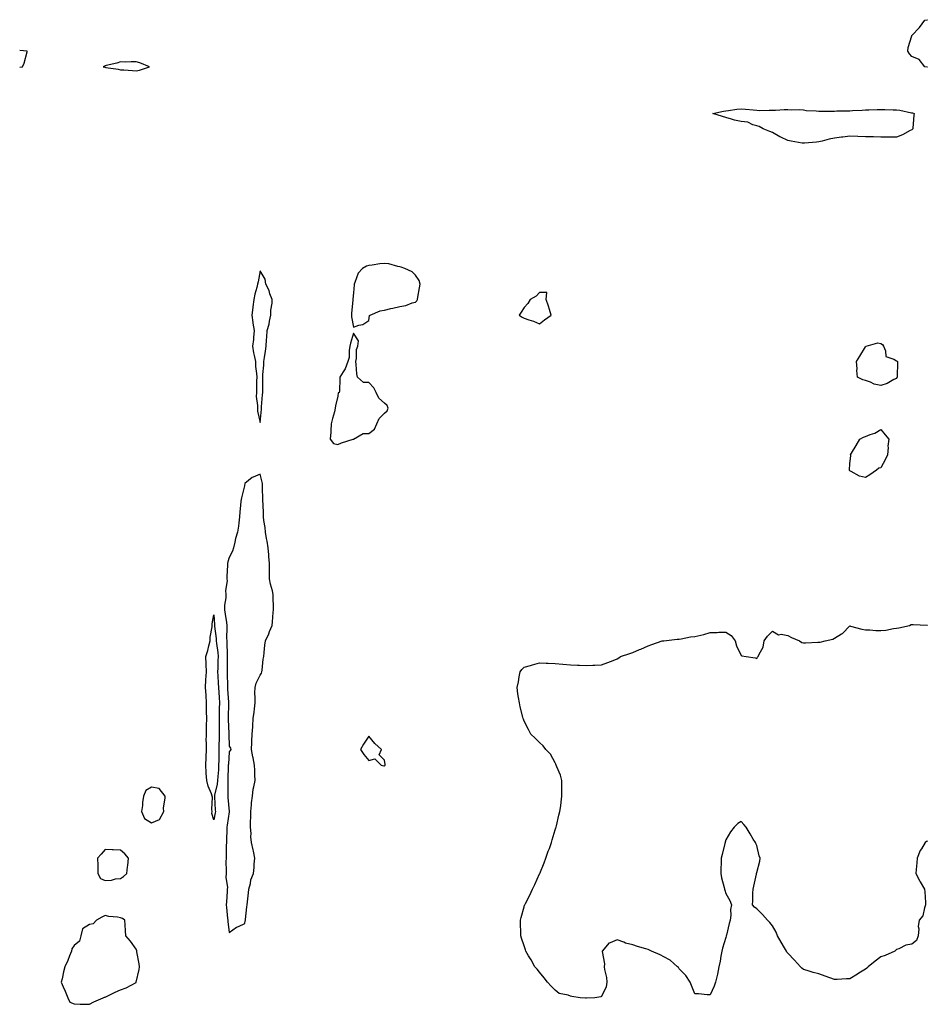
# Model space of a CAD drawing. Units: inches. Extents: x 947363 to 950003, y 7234538 to 7237178.
# Drawn here: x 947363 to 947948, y 7235038 to 7235672 of the extents above; entities that cross this region are included whole.
import ezdxf

# ---------------------------------------------------------------- set-up
doc = ezdxf.new("R2010")
doc.units = ezdxf.units.IN
doc.header["$MEASUREMENT"] = 0
doc.layers.add('Contour_94737234', color=7, linetype='Continuous', true_color=0xea682f)

msp = doc.modelspace()

# ---------------------------------------------------------------- linework, layer by layer
at = {"layer": 'Contour_94737234'}
for points in [[(947948.05, 7235641.66, 3200), (947947.82, 7235641.69, 3200), (947946.3, 7235641.92, 3200), (947942.68, 7235646.55, 3200), (947938.05, 7235648.63, 3200), (947936.41, 7235650.28, 3200), (947935.38, 7235651.92, 3200), (947935.64, 7235654.33, 3200), (947938.02, 7235661.89, 3200), (947938.02, 7235661.92, 3200), (947938.03, 7235661.94, 3200), (947938.05, 7235662.02, 3200), (947942.79, 7235667.18, 3200), (947946.4, 7235671.92, 3200), (947947.75, 7235672.22, 3200), (947948.05, 7235672.29, 3200)], [(947363, 7235641.76, 3201), (947364.74, 7235641.92, 3201), (947365.78, 7235644.19, 3201), (947367.75, 7235651.62, 3201), (947367.85, 7235651.92, 3201), (947363, 7235652.44, 3201)], [(947948.05, 7235142.79, 3200), (947947.32, 7235142.65, 3200), (947946.64, 7235141.92, 3200), (947944.09, 7235137.96, 3200), (947943.21, 7235136.76, 3200), (947941.39, 7235131.92, 3200), (947941.17, 7235128.8, 3200), (947940.76, 7235124.63, 3200), (947940.57, 7235121.92, 3200), (947943.11, 7235116.98, 3200), (947943.29, 7235116.68, 3200), (947946.15, 7235111.92, 3200), (947946.31, 7235110.18, 3200), (947946.71, 7235103.26, 3200), (947946.84, 7235101.92, 3200), (947946.04, 7235099.91, 3200), (947945.13, 7235094.84, 3200), (947942.57, 7235091.92, 3200), (947942.01, 7235087.96, 3200), (947942.41, 7235086.28, 3200), (947942.07, 7235081.92, 3200), (947941.02, 7235078.95, 3200), (947938.05, 7235076.39, 3200), (947934.18, 7235075.79, 3200), (947929.52, 7235073.39, 3200), (947928.05, 7235072.96, 3200), (947927.48, 7235072.49, 3200), (947926.93, 7235071.92, 3200), (947920.69, 7235069.28, 3200), (947918.05, 7235068.32, 3200), (947914.41, 7235065.56, 3200), (947909.86, 7235061.92, 3200), (947908.93, 7235061.04, 3200), (947908.05, 7235060.27, 3200), (947903.86, 7235057.73, 3200), (947902.84, 7235057.13, 3200), (947898.05, 7235054.08, 3200), (947895.88, 7235054.09, 3200), (947889.9, 7235053.77, 3200), (947888.05, 7235053.8, 3200), (947885.15, 7235054.82, 3200), (947881.99, 7235055.86, 3200), (947878.05, 7235057.44, 3200), (947874.37, 7235058.24, 3200), (947870.55, 7235059.42, 3200), (947868.05, 7235060.06, 3200), (947867.07, 7235060.94, 3200), (947866.18, 7235061.92, 3200), (947862.26, 7235066.13, 3200), (947858.05, 7235070.67, 3200), (947857.48, 7235071.35, 3200), (947857.12, 7235071.92, 3200), (947855.86, 7235074.11, 3200), (947853.82, 7235077.69, 3200), (947851.34, 7235081.92, 3200), (947850.41, 7235084.28, 3200), (947848.05, 7235088.4, 3200), (947846.5, 7235090.37, 3200), (947844.95, 7235091.92, 3200), (947841.7, 7235095.57, 3200), (947838.05, 7235099.17, 3200), (947836.45, 7235100.32, 3200), (947835.21, 7235101.92, 3200), (947835.55, 7235104.42, 3200), (947835.41, 7235109.28, 3200), (947835.66, 7235111.92, 3200), (947836.11, 7235113.86, 3200), (947837.75, 7235121.62, 3200), (947837.82, 7235121.92, 3200), (947837.85, 7235122.12, 3200), (947838.05, 7235122.71, 3200), (947840.01, 7235129.96, 3200), (947840.2, 7235131.92, 3200), (947839.55, 7235133.42, 3200), (947838.05, 7235139.98, 3200), (947837.44, 7235141.31, 3200), (947837.12, 7235141.92, 3200), (947835.72, 7235144.25, 3200), (947833.72, 7235147.59, 3200), (947831.18, 7235151.92, 3200), (947829.72, 7235153.59, 3200), (947828.05, 7235155.62, 3200), (947825.73, 7235154.24, 3200), (947823.35, 7235151.92, 3200), (947821.03, 7235148.94, 3200), (947818.05, 7235143.77, 3200), (947817.67, 7235142.3, 3200), (947817.6, 7235141.92, 3200), (947817.48, 7235141.35, 3200), (947815.61, 7235134.36, 3200), (947815.14, 7235131.92, 3200), (947815.01, 7235128.88, 3200), (947814.92, 7235125.05, 3200), (947814.8, 7235121.92, 3200), (947815.37, 7235119.24, 3200), (947816.91, 7235113.06, 3200), (947817.16, 7235111.92, 3200), (947817.35, 7235111.22, 3200), (947818.05, 7235109.11, 3200), (947820.7, 7235104.57, 3200), (947821.7, 7235101.92, 3200), (947821.1, 7235098.87, 3200), (947821.25, 7235095.12, 3200), (947820.84, 7235091.92, 3200), (947820.17, 7235089.8, 3200), (947818.51, 7235082.38, 3200), (947818.38, 7235081.92, 3200), (947818.3, 7235081.67, 3200), (947818.05, 7235080.77, 3200), (947816.03, 7235073.94, 3200), (947815.53, 7235071.92, 3200), (947814.94, 7235068.81, 3200), (947814.34, 7235065.63, 3200), (947813.66, 7235061.92, 3200), (947812.75, 7235057.22, 3200), (947812.49, 7235056.36, 3200), (947811.46, 7235051.92, 3200), (947810.66, 7235049.31, 3200), (947808.05, 7235043.79, 3200), (947806.09, 7235043.88, 3200), (947800.51, 7235044.38, 3200), (947798.05, 7235044.51, 3200), (947795.98, 7235049.85, 3200), (947795.17, 7235051.92, 3200), (947792.37, 7235056.24, 3200), (947788.05, 7235060.58, 3200), (947787.59, 7235061.46, 3200), (947786.86, 7235061.92, 3200), (947782.24, 7235066.11, 3200), (947778.05, 7235068.39, 3200), (947775.78, 7235069.65, 3200), (947770.08, 7235071.92, 3200), (947768.83, 7235072.7, 3200), (947768.05, 7235073.05, 3200), (947766.42, 7235073.55, 3200), (947761.13, 7235075, 3200), (947758.05, 7235076.07, 3200), (947753.32, 7235077.19, 3200), (947752.28, 7235077.69, 3200), (947748.05, 7235079.22, 3200), (947743.43, 7235077.3, 3200), (947742.75, 7235077.22, 3200), (947740.82, 7235074.69, 3200), (947738.41, 7235071.92, 3200), (947738.32, 7235071.65, 3200), (947739.97, 7235063.84, 3200), (947739.72, 7235061.92, 3200), (947739.92, 7235060.05, 3200), (947741.22, 7235055.09, 3200), (947741.47, 7235051.92, 3200), (947741.01, 7235048.96, 3200), (947738.05, 7235042.74, 3200), (947737.52, 7235042.45, 3200), (947733.67, 7235041.92, 3200), (947728.28, 7235041.69, 3200), (947728.05, 7235041.66, 3200), (947727.74, 7235041.61, 3200), (947724.13, 7235041.92, 3200), (947718.88, 7235042.75, 3200), (947718.05, 7235042.9, 3200), (947716.44, 7235043.53, 3200), (947710.73, 7235044.6, 3200), (947708.05, 7235046.74, 3200), (947705.58, 7235049.45, 3200), (947703.12, 7235051.92, 3200), (947700.98, 7235054.85, 3200), (947698.05, 7235058.44, 3200), (947696.48, 7235060.35, 3200), (947694.97, 7235061.92, 3200), (947692.55, 7235066.42, 3200), (947690.97, 7235069, 3200), (947689.2, 7235071.92, 3200), (947688.96, 7235072.83, 3200), (947688.05, 7235075.34, 3200), (947686.42, 7235080.29, 3200), (947685.97, 7235081.92, 3200), (947685.97, 7235084, 3200), (947685.73, 7235089.6, 3200), (947685.71, 7235091.92, 3200), (947686.25, 7235093.72, 3200), (947688.05, 7235100.6, 3200), (947688.39, 7235101.58, 3200), (947688.47, 7235101.92, 3200), (947688.91, 7235102.78, 3200), (947691.83, 7235108.14, 3200), (947693.45, 7235111.92, 3200), (947695.05, 7235114.92, 3200), (947698.05, 7235121.76, 3200), (947698.1, 7235121.87, 3200), (947698.11, 7235121.92, 3200), (947698.15, 7235122.02, 3200), (947701.03, 7235128.94, 3200), (947702.01, 7235131.92, 3200), (947703.63, 7235136.34, 3200), (947704.35, 7235138.22, 3200), (947705.74, 7235141.92, 3200), (947706.15, 7235143.82, 3200), (947708.05, 7235150.08, 3200), (947708.51, 7235151.46, 3200), (947708.7, 7235151.92, 3200), (947708.97, 7235152.84, 3200), (947710.38, 7235159.59, 3200), (947711.17, 7235161.92, 3200), (947711.69, 7235165.56, 3200), (947711.87, 7235168.1, 3200), (947712.42, 7235171.92, 3200), (947712.42, 7235176.3, 3200), (947712.34, 7235177.63, 3200), (947712.39, 7235181.92, 3200), (947711.45, 7235185.32, 3200), (947709.18, 7235190.79, 3200), (947708.82, 7235191.92, 3200), (947708.6, 7235192.47, 3200), (947708.05, 7235193.35, 3200), (947704.99, 7235198.86, 3200), (947702.17, 7235201.92, 3200), (947700.38, 7235204.25, 3200), (947698.05, 7235206.39, 3200), (947695.29, 7235209.16, 3200), (947692.4, 7235211.92, 3200), (947690.99, 7235214.86, 3200), (947688.05, 7235220.25, 3200), (947687.6, 7235221.47, 3200), (947687.46, 7235221.92, 3200), (947687.28, 7235222.69, 3200), (947685.61, 7235229.48, 3200), (947685, 7235231.92, 3200), (947684.55, 7235235.42, 3200), (947684.05, 7235237.92, 3200), (947683.66, 7235241.92, 3200), (947684.38, 7235245.59, 3200), (947684.96, 7235248.83, 3200), (947685.49, 7235251.92, 3200), (947686.55, 7235253.42, 3200), (947688.05, 7235254.92, 3200), (947692.25, 7235256.12, 3200), (947693.42, 7235256.55, 3200), (947698.05, 7235257.73, 3200), (947702.34, 7235257.63, 3200), (947703.64, 7235257.51, 3200), (947708.05, 7235257.47, 3200), (947713.05, 7235256.92, 3200), (947718.05, 7235256.42, 3200), (947722.38, 7235256.25, 3200), (947723.73, 7235256.24, 3200), (947728.05, 7235256.07, 3200), (947732.37, 7235256.24, 3200), (947733.64, 7235256.33, 3200), (947738.05, 7235256.57, 3200), (947742.06, 7235257.91, 3200), (947745.47, 7235259.34, 3200), (947748.05, 7235260.31, 3200), (947749.03, 7235260.94, 3200), (947750.16, 7235261.92, 3200), (947756.14, 7235263.83, 3200), (947758.05, 7235264.42, 3200), (947762.46, 7235266.33, 3200), (947763.28, 7235266.69, 3200), (947768.05, 7235268.78, 3200), (947770.34, 7235269.63, 3200), (947777.09, 7235271.92, 3200), (947777.89, 7235272.08, 3200), (947778.05, 7235272.08, 3200), (947778.2, 7235272.07, 3200), (947786.82, 7235273.15, 3200), (947788.05, 7235273.11, 3200), (947789.39, 7235273.26, 3200), (947795.41, 7235274.56, 3200), (947798.05, 7235274.78, 3200), (947801.86, 7235275.73, 3200), (947803.99, 7235275.98, 3200), (947808.05, 7235277.39, 3200), (947812.57, 7235277.4, 3200), (947813.59, 7235277.46, 3200), (947818.05, 7235277.47, 3200), (947821.61, 7235275.48, 3200), (947824.15, 7235271.92, 3200), (947824.91, 7235268.78, 3200), (947828.05, 7235262.42, 3200), (947828.49, 7235262.36, 3200), (947831.11, 7235261.92, 3200), (947837.05, 7235260.92, 3200), (947838.05, 7235260.65, 3200), (947838.59, 7235261.38, 3200), (947839.01, 7235261.92, 3200), (947839.55, 7235263.42, 3200), (947842.07, 7235267.9, 3200), (947842.84, 7235271.92, 3200), (947845.03, 7235274.94, 3200), (947848.05, 7235278.23, 3200), (947851.96, 7235275.83, 3200), (947853.74, 7235276.23, 3200), (947858.05, 7235275.39, 3200), (947860.34, 7235274.21, 3200), (947865.65, 7235271.92, 3200), (947866.97, 7235270.84, 3200), (947868.05, 7235270.65, 3200), (947869.34, 7235270.63, 3200), (947877.27, 7235271.14, 3200), (947878.05, 7235271.13, 3200), (947878.84, 7235271.13, 3200), (947882.07, 7235271.92, 3200), (947887.01, 7235272.96, 3200), (947888.05, 7235273.69, 3200), (947892.57, 7235276.44, 3200), (947893.21, 7235276.76, 3200), (947898.05, 7235281.57, 3200), (947898.52, 7235281.45, 3200), (947905.68, 7235279.55, 3200), (947908.05, 7235278.99, 3200), (947910.97, 7235279, 3200), (947914.67, 7235278.54, 3200), (947918.05, 7235278.54, 3200), (947921.13, 7235278.84, 3200), (947926.09, 7235279.96, 3200), (947928.05, 7235280.2, 3200), (947929.63, 7235280.34, 3200), (947936.34, 7235281.92, 3200), (947937.51, 7235282.46, 3200), (947938.05, 7235282.59, 3200), (947938.7, 7235282.57, 3200), (947947.85, 7235282.12, 3200), (947948.05, 7235282.11, 3200)]]:
    msp.add_polyline3d(points, dxfattribs=at)
for points in [[(947438.05, 7235639.41, 3201), (947440.21, 7235639.76, 3201), (947446.74, 7235641.92, 3201), (947440.52, 7235644.39, 3201), (947438.05, 7235645.12, 3201), (947434.76, 7235645.21, 3201), (947431.12, 7235644.99, 3201), (947428.05, 7235645.09, 3201), (947425.61, 7235644.36, 3201), (947418.8, 7235642.67, 3201), (947418.05, 7235642.46, 3201), (947417.64, 7235642.33, 3201), (947416.81, 7235641.92, 3201), (947417.78, 7235641.65, 3201), (947418.05, 7235641.6, 3201), (947418.44, 7235641.53, 3201), (947426.48, 7235640.35, 3201), (947428.05, 7235640.07, 3201), (947430.08, 7235639.89, 3201), (947435.78, 7235639.65, 3201)], [(947938.05, 7235601.35, 3200), (947936.95, 7235600.82, 3200), (947931.95, 7235598.02, 3200), (947928.05, 7235596.57, 3200), (947923.42, 7235596.55, 3200), (947922.75, 7235596.62, 3200), (947918.05, 7235596.61, 3200), (947913.26, 7235596.71, 3200), (947912.82, 7235596.69, 3200), (947908.05, 7235596.76, 3200), (947903.05, 7235596.92, 3200), (947898.05, 7235597.15, 3200), (947893.4, 7235596.57, 3200), (947892.66, 7235596.53, 3200), (947888.05, 7235596.02, 3200), (947884.7, 7235595.27, 3200), (947880.16, 7235594.03, 3200), (947878.05, 7235593.51, 3200), (947876.59, 7235593.38, 3200), (947868.82, 7235592.69, 3200), (947868.05, 7235592.62, 3200), (947867.18, 7235592.79, 3200), (947860.16, 7235594.03, 3200), (947858.05, 7235594.45, 3200), (947853.42, 7235596.55, 3200), (947852.88, 7235596.75, 3200), (947848.05, 7235599.56, 3200), (947846.44, 7235600.31, 3200), (947842.19, 7235601.92, 3200), (947839.58, 7235603.45, 3200), (947838.05, 7235603.87, 3200), (947835.45, 7235604.52, 3200), (947832.33, 7235606.2, 3200), (947828.05, 7235606.67, 3200), (947823.74, 7235607.61, 3200), (947821.74, 7235608.23, 3200), (947818.05, 7235609.17, 3200), (947816, 7235609.87, 3200), (947809.71, 7235611.92, 3200), (947816.6, 7235613.37, 3200), (947818.05, 7235613.63, 3200), (947819.9, 7235613.77, 3200), (947825.24, 7235614.73, 3200), (947828.05, 7235614.9, 3200), (947830.78, 7235614.65, 3200), (947835.79, 7235614.18, 3200), (947838.05, 7235613.97, 3200), (947840, 7235613.87, 3200), (947845.97, 7235614, 3200), (947848.05, 7235613.91, 3200), (947850.06, 7235613.93, 3200), (947855.66, 7235614.31, 3200), (947858.05, 7235614.34, 3200), (947860.43, 7235614.3, 3200), (947865.64, 7235614.33, 3200), (947868.05, 7235614.29, 3200), (947869.93, 7235613.8, 3200), (947876.39, 7235613.58, 3200), (947878.05, 7235613.29, 3200), (947879.47, 7235613.34, 3200), (947886.6, 7235613.37, 3200), (947888.05, 7235613.43, 3200), (947889.59, 7235613.46, 3200), (947896.37, 7235613.6, 3200), (947898.05, 7235613.64, 3200), (947899.81, 7235613.68, 3200), (947905.9, 7235614.07, 3200), (947908.05, 7235614.12, 3200), (947910.31, 7235614.18, 3200), (947915.64, 7235614.33, 3200), (947918.05, 7235614.39, 3200), (947920.47, 7235614.34, 3200), (947925.81, 7235614.16, 3200), (947928.05, 7235614.11, 3200), (947930.11, 7235613.98, 3200), (947937.66, 7235612.31, 3200), (947938.05, 7235612.27, 3200), (947938.36, 7235612.23, 3200), (947939.49, 7235611.92, 3200), (947939.17, 7235610.8, 3200), (947938.61, 7235602.48, 3200), (947938.49, 7235601.92, 3200), (947938.32, 7235601.65, 3200)], [(947518.05, 7235412.72, 3201), (947518.77, 7235421.2, 3201), (947518.82, 7235421.92, 3201), (947518.91, 7235422.78, 3201), (947519.51, 7235430.46, 3201), (947519.66, 7235431.92, 3201), (947519.65, 7235433.52, 3201), (947519.63, 7235440.34, 3201), (947519.62, 7235441.92, 3201), (947519.66, 7235443.53, 3201), (947520.33, 7235449.64, 3201), (947520.37, 7235451.92, 3201), (947520.78, 7235454.65, 3201), (947521.38, 7235458.59, 3201), (947521.89, 7235461.92, 3201), (947522.13, 7235466, 3201), (947522.28, 7235467.69, 3201), (947522.52, 7235471.92, 3201), (947523.84, 7235476.13, 3201), (947524.02, 7235477.89, 3201), (947524.92, 7235481.92, 3201), (947524.91, 7235485.06, 3201), (947525.63, 7235489.5, 3201), (947525.61, 7235491.92, 3201), (947524.28, 7235495.69, 3201), (947523.85, 7235497.72, 3201), (947521.59, 7235501.92, 3201), (947521.25, 7235505.12, 3201), (947518.05, 7235510.48, 3201), (947516.6, 7235503.37, 3201), (947516.36, 7235501.92, 3201), (947515.87, 7235499.74, 3201), (947514.47, 7235495.5, 3201), (947513.85, 7235491.92, 3201), (947513.27, 7235487.14, 3201), (947513.23, 7235486.74, 3201), (947512.64, 7235481.92, 3201), (947513.18, 7235477.05, 3201), (947513.31, 7235476.66, 3201), (947514.11, 7235471.92, 3201), (947513.62, 7235467.49, 3201), (947513.73, 7235466.24, 3201), (947512.95, 7235461.92, 3201), (947513.78, 7235457.65, 3201), (947514.15, 7235455.82, 3201), (947514.92, 7235451.92, 3201), (947514.96, 7235448.83, 3201), (947515.66, 7235444.31, 3201), (947515.73, 7235441.92, 3201), (947515.67, 7235439.54, 3201), (947515.65, 7235434.32, 3201), (947515.58, 7235431.92, 3201), (947515.49, 7235429.36, 3201), (947516.32, 7235423.65, 3201), (947516.25, 7235421.92, 3201), (947516.2, 7235420.07, 3201)], [(947588.05, 7235478.48, 3201), (947588.41, 7235481.56, 3201), (947588.83, 7235481.92, 3201), (947595.22, 7235484.75, 3201), (947598.05, 7235485.05, 3201), (947602.24, 7235486.11, 3201), (947603.53, 7235486.44, 3201), (947608.05, 7235487.53, 3201), (947611.82, 7235488.15, 3201), (947615.91, 7235489.78, 3201), (947618.05, 7235490.31, 3201), (947618.84, 7235491.13, 3201), (947619.33, 7235491.92, 3201), (947619.59, 7235493.46, 3201), (947620.57, 7235499.4, 3201), (947621.03, 7235501.92, 3201), (947620.38, 7235504.25, 3201), (947618.05, 7235507.66, 3201), (947615.84, 7235509.71, 3201), (947611.17, 7235511.92, 3201), (947608.87, 7235512.74, 3201), (947608.05, 7235513.08, 3201), (947606.67, 7235513.3, 3201), (947600.97, 7235514.84, 3201), (947598.05, 7235515.21, 3201), (947595.07, 7235514.9, 3201), (947590.2, 7235514.07, 3201), (947588.05, 7235513.8, 3201), (947586.49, 7235513.48, 3201), (947583.99, 7235511.92, 3201), (947581.13, 7235508.84, 3201), (947579.06, 7235502.93, 3201), (947578.56, 7235501.92, 3201), (947578.58, 7235501.39, 3201), (947578.05, 7235496.15, 3201), (947577.7, 7235492.27, 3201), (947577.69, 7235491.92, 3201), (947577.72, 7235491.59, 3201), (947576.82, 7235483.15, 3201), (947576.89, 7235481.92, 3201), (947576.89, 7235480.76, 3201), (947578.05, 7235474.17, 3201), (947581.59, 7235475.46, 3201), (947584.16, 7235475.81, 3201)], [(947698.05, 7235476.28, 3201), (947701.22, 7235478.75, 3201), (947705.61, 7235481.92, 3201), (947704.4, 7235485.57, 3201), (947703.69, 7235487.56, 3201), (947702.28, 7235491.92, 3201), (947702.64, 7235496.51, 3201), (947698.05, 7235496.51, 3201), (947695.91, 7235494.06, 3201), (947692.05, 7235491.92, 3201), (947690.55, 7235489.42, 3201), (947688.05, 7235486.89, 3201), (947686.15, 7235483.82, 3201), (947684.83, 7235481.92, 3201), (947686.81, 7235480.68, 3201), (947688.05, 7235479.99, 3201), (947691.1, 7235478.87, 3201), (947694.05, 7235477.92, 3201)], [(947578.05, 7235401.88, 3201), (947578.08, 7235401.89, 3201), (947578.1, 7235401.92, 3201), (947584.33, 7235405.64, 3201), (947588.05, 7235405.52, 3201), (947591.58, 7235408.39, 3201), (947593.09, 7235411.92, 3201), (947594.63, 7235415.34, 3201), (947598.05, 7235418.64, 3201), (947599.79, 7235420.18, 3201), (947600.55, 7235421.92, 3201), (947599.74, 7235423.61, 3201), (947598.05, 7235425.08, 3201), (947594.5, 7235428.37, 3201), (947592.76, 7235431.92, 3201), (947591.17, 7235435.05, 3201), (947588.05, 7235438.48, 3201), (947584.55, 7235438.42, 3201), (947580.6, 7235441.92, 3201), (947580.28, 7235444.15, 3201), (947579.95, 7235450.02, 3201), (947579.72, 7235451.92, 3201), (947580.15, 7235454.02, 3201), (947580.16, 7235459.81, 3201), (947580.86, 7235461.92, 3201), (947581.35, 7235465.22, 3201), (947578.05, 7235470.22, 3201), (947576.26, 7235463.71, 3201), (947575.86, 7235461.92, 3201), (947575.31, 7235459.18, 3201), (947575.33, 7235454.64, 3201), (947574.4, 7235451.92, 3201), (947572.8, 7235447.17, 3201), (947571.51, 7235445.38, 3201), (947569.42, 7235441.92, 3201), (947569.22, 7235440.75, 3201), (947569.12, 7235432.99, 3201), (947568.99, 7235431.92, 3201), (947568.27, 7235431.7, 3201), (947568.05, 7235429.69, 3201), (947566.62, 7235423.35, 3201), (947566.37, 7235421.92, 3201), (947565.78, 7235419.65, 3201), (947564.63, 7235415.34, 3201), (947563.74, 7235411.92, 3201), (947563.42, 7235407.29, 3201), (947563.54, 7235406.43, 3201), (947563.06, 7235401.92, 3201), (947565.34, 7235399.21, 3201), (947568.05, 7235398.53, 3201), (947570.29, 7235399.68, 3201), (947577.98, 7235401.85, 3201)], [(947928.05, 7235441.07, 3200), (947926.44, 7235440.31, 3200), (947922.07, 7235437.9, 3200), (947918.05, 7235436.5, 3200), (947913.63, 7235437.5, 3200), (947911.37, 7235438.6, 3200), (947908.05, 7235439.75, 3200), (947906.29, 7235440.16, 3200), (947902.88, 7235441.92, 3200), (947902.4, 7235446.27, 3200), (947902.64, 7235447.33, 3200), (947902.36, 7235451.92, 3200), (947904.47, 7235455.5, 3200), (947908.05, 7235461.52, 3200), (947908.28, 7235461.69, 3200), (947908.42, 7235461.92, 3200), (947915.93, 7235464.04, 3200), (947918.05, 7235463.63, 3200), (947919.08, 7235462.95, 3200), (947919.67, 7235461.92, 3200), (947921.07, 7235458.9, 3200), (947921.29, 7235455.16, 3200), (947926.39, 7235453.58, 3200), (947928.05, 7235452.52, 3200), (947928.43, 7235452.3, 3200), (947928.69, 7235451.92, 3200), (947928.71, 7235451.26, 3200), (947928.49, 7235442.36, 3200), (947928.5, 7235441.92, 3200), (947928.33, 7235441.64, 3200)], [(947908.05, 7235377.2, 3200), (947904.23, 7235378.1, 3200), (947898.86, 7235381.11, 3200), (947898.05, 7235381.44, 3200), (947897.88, 7235381.75, 3200), (947897.83, 7235381.92, 3200), (947897.84, 7235382.13, 3200), (947898.05, 7235386.09, 3200), (947898.55, 7235391.42, 3200), (947898.44, 7235391.92, 3200), (947899.08, 7235392.95, 3200), (947902.15, 7235397.82, 3200), (947904.49, 7235401.92, 3200), (947906.72, 7235403.25, 3200), (947908.05, 7235403.68, 3200), (947911.01, 7235404.88, 3200), (947914.13, 7235405.84, 3200), (947918.05, 7235408.09, 3200), (947920.78, 7235404.65, 3200), (947923.17, 7235401.92, 3200), (947922.57, 7235397.4, 3200), (947922.62, 7235396.49, 3200), (947922.21, 7235391.92, 3200), (947920.88, 7235389.09, 3200), (947918.05, 7235383.45, 3200), (947916.78, 7235383.19, 3200), (947915.11, 7235381.92, 3200), (947910.95, 7235379.02, 3200)], [(947508.05, 7235089.8, 3201), (947508.4, 7235091.57, 3201), (947508.43, 7235091.92, 3201), (947508.51, 7235092.38, 3201), (947509.37, 7235100.6, 3201), (947509.63, 7235101.92, 3201), (947509.84, 7235103.71, 3201), (947510.37, 7235109.6, 3201), (947510.66, 7235111.92, 3201), (947511.65, 7235115.52, 3201), (947512.01, 7235117.96, 3201), (947513.6, 7235121.92, 3201), (947514.07, 7235125.9, 3201), (947514.19, 7235128.06, 3201), (947514.59, 7235131.92, 3201), (947513.65, 7235136.32, 3201), (947513.4, 7235137.27, 3201), (947512.48, 7235141.92, 3201), (947511.87, 7235145.74, 3201), (947512.14, 7235147.83, 3201), (947511.74, 7235151.92, 3201), (947511.73, 7235155.6, 3201), (947511.94, 7235158.03, 3201), (947511.93, 7235161.92, 3201), (947512.38, 7235166.25, 3201), (947512.46, 7235167.51, 3201), (947512.97, 7235171.92, 3201), (947513.52, 7235176.45, 3201), (947513.96, 7235177.83, 3201), (947514.67, 7235181.92, 3201), (947514.45, 7235185.52, 3201), (947514.48, 7235188.35, 3201), (947514.22, 7235191.92, 3201), (947513.37, 7235196.6, 3201), (947513.26, 7235197.13, 3201), (947512.43, 7235201.92, 3201), (947512.66, 7235206.53, 3201), (947512.63, 7235207.34, 3201), (947512.9, 7235211.92, 3201), (947513.32, 7235216.65, 3201), (947513.26, 7235217.13, 3201), (947513.56, 7235221.92, 3201), (947514.01, 7235225.96, 3201), (947514.34, 7235228.21, 3201), (947514.78, 7235231.92, 3201), (947514.83, 7235235.14, 3201), (947514.63, 7235238.5, 3201), (947514.67, 7235241.92, 3201), (947515.36, 7235244.61, 3201), (947518.05, 7235249.85, 3201), (947518.79, 7235251.18, 3201), (947519.04, 7235251.92, 3201), (947519.25, 7235253.12, 3201), (947519.88, 7235260.09, 3201), (947520.27, 7235261.92, 3201), (947520.61, 7235264.48, 3201), (947520.89, 7235269.08, 3201), (947521.33, 7235271.92, 3201), (947523.54, 7235276.43, 3201), (947524.05, 7235277.92, 3201), (947525.64, 7235281.92, 3201), (947525.84, 7235284.13, 3201), (947526.4, 7235290.27, 3201), (947526.56, 7235291.92, 3201), (947526.52, 7235293.45, 3201), (947526.35, 7235300.22, 3201), (947526.31, 7235301.92, 3201), (947525.82, 7235304.15, 3201), (947524.7, 7235308.57, 3201), (947524.04, 7235311.92, 3201), (947523.95, 7235316.02, 3201), (947524.09, 7235317.96, 3201), (947524, 7235321.92, 3201), (947523.57, 7235326.4, 3201), (947523.6, 7235327.47, 3201), (947523.03, 7235331.92, 3201), (947522.42, 7235336.29, 3201), (947522.02, 7235337.95, 3201), (947521.38, 7235341.92, 3201), (947521.18, 7235345.05, 3201), (947520.37, 7235349.6, 3201), (947520.2, 7235351.92, 3201), (947520.02, 7235353.89, 3201), (947519.87, 7235360.1, 3201), (947519.73, 7235361.92, 3201), (947519.61, 7235363.48, 3201), (947519.58, 7235370.39, 3201), (947519.48, 7235371.92, 3201), (947519.46, 7235373.33, 3201), (947518.05, 7235379.45, 3201), (947513.57, 7235377.44, 3201), (947512.77, 7235377.2, 3201), (947508.05, 7235373.38, 3201), (947507.95, 7235372.02, 3201), (947507.93, 7235371.92, 3201), (947507.9, 7235371.77, 3201), (947505.92, 7235364.05, 3201), (947505.41, 7235361.92, 3201), (947505.24, 7235359.11, 3201), (947504.89, 7235355.08, 3201), (947504.69, 7235351.92, 3201), (947504.12, 7235347.99, 3201), (947503.99, 7235345.98, 3201), (947503.29, 7235341.92, 3201), (947502.15, 7235337.82, 3201), (947501.75, 7235335.62, 3201), (947500.86, 7235331.92, 3201), (947500.11, 7235329.86, 3201), (947498.05, 7235325.75, 3201), (947497.07, 7235322.9, 3201), (947496.82, 7235321.92, 3201), (947496.88, 7235320.75, 3201), (947496.5, 7235313.47, 3201), (947496.56, 7235311.92, 3201), (947496.79, 7235310.66, 3201), (947495.59, 7235304.38, 3201), (947495.82, 7235301.92, 3201), (947495.76, 7235299.63, 3201), (947495.06, 7235294.91, 3201), (947495, 7235291.92, 3201), (947495.32, 7235289.19, 3201), (947496.2, 7235283.77, 3201), (947496.43, 7235281.92, 3201), (947496.52, 7235280.39, 3201), (947496.34, 7235273.63, 3201), (947496.42, 7235271.92, 3201), (947496.55, 7235270.42, 3201), (947496.63, 7235263.34, 3201), (947496.74, 7235261.92, 3201), (947496.71, 7235260.58, 3201), (947496.66, 7235253.31, 3201), (947496.63, 7235251.92, 3201), (947496.69, 7235250.56, 3201), (947496.83, 7235243.14, 3201), (947496.88, 7235241.92, 3201), (947496.96, 7235240.83, 3201), (947497.62, 7235232.35, 3201), (947497.65, 7235231.92, 3201), (947497.64, 7235231.51, 3201), (947497.38, 7235222.59, 3201), (947497.36, 7235221.92, 3201), (947497.37, 7235221.24, 3201), (947497.69, 7235212.28, 3201), (947497.69, 7235211.56, 3201), (947498.05, 7235204.15, 3201), (947498.84, 7235202.71, 3201), (947498.98, 7235201.92, 3201), (947498.67, 7235201.3, 3201), (947498.05, 7235200.46, 3201), (947497.46, 7235192.51, 3201), (947497.45, 7235191.92, 3201), (947497.42, 7235191.29, 3201), (947497.22, 7235182.75, 3201), (947497.17, 7235181.92, 3201), (947497.07, 7235180.94, 3201), (947497.24, 7235172.73, 3201), (947497.14, 7235171.92, 3201), (947497.2, 7235171.07, 3201), (947497.95, 7235162.02, 3201), (947497.96, 7235161.92, 3201), (947497.94, 7235161.81, 3201), (947496.78, 7235153.19, 3201), (947496.56, 7235151.92, 3201), (947496.5, 7235150.37, 3201), (947496.26, 7235143.71, 3201), (947496.19, 7235141.92, 3201), (947496.17, 7235140.05, 3201), (947496.01, 7235133.96, 3201), (947495.99, 7235131.92, 3201), (947495.89, 7235129.76, 3201), (947496.16, 7235123.81, 3201), (947496.06, 7235121.92, 3201), (947495.83, 7235119.7, 3201), (947497, 7235112.97, 3201), (947496.79, 7235111.92, 3201), (947496.63, 7235110.5, 3201), (947496.29, 7235103.68, 3201), (947496.06, 7235101.92, 3201), (947496.28, 7235100.15, 3201), (947496.93, 7235093.04, 3201), (947497.06, 7235091.92, 3201), (947497.23, 7235091.1, 3201), (947498.05, 7235084.01, 3201), (947502.62, 7235087.35, 3201), (947503.99, 7235087.86, 3201)], [(947488.05, 7235156.54, 3200), (947486.83, 7235160.7, 3200), (947486.94, 7235161.92, 3200), (947486.76, 7235163.21, 3200), (947487.29, 7235171.16, 3200), (947487.12, 7235171.92, 3200), (947486.65, 7235173.32, 3200), (947484.52, 7235178.39, 3200), (947483.6, 7235181.92, 3200), (947483.25, 7235186.72, 3200), (947483.2, 7235187.07, 3200), (947482.89, 7235191.92, 3200), (947483.09, 7235196.88, 3200), (947483.1, 7235196.97, 3200), (947483.29, 7235201.92, 3200), (947483.31, 7235206.66, 3200), (947483.27, 7235207.14, 3200), (947483.29, 7235211.92, 3200), (947483.41, 7235216.56, 3200), (947483.4, 7235217.27, 3200), (947483.51, 7235221.92, 3200), (947483.45, 7235226.52, 3200), (947483.42, 7235227.29, 3200), (947483.36, 7235231.92, 3200), (947483.12, 7235236.85, 3200), (947483.14, 7235237.01, 3200), (947482.8, 7235241.92, 3200), (947483.03, 7235246.9, 3200), (947483.03, 7235246.94, 3200), (947483.29, 7235251.92, 3200), (947483.18, 7235256.79, 3200), (947483.16, 7235257.03, 3200), (947483.04, 7235261.92, 3200), (947484.19, 7235265.78, 3200), (947484.89, 7235268.76, 3200), (947485.75, 7235271.92, 3200), (947485.72, 7235274.25, 3200), (947487.07, 7235280.94, 3200), (947487.05, 7235281.92, 3200), (947487.04, 7235282.93, 3200), (947488.05, 7235288.75, 3200), (947488.51, 7235282.38, 3200), (947488.57, 7235281.92, 3200), (947488.6, 7235281.37, 3200), (947489.59, 7235273.46, 3200), (947489.66, 7235271.92, 3200), (947489.81, 7235270.16, 3200), (947490.62, 7235264.49, 3200), (947490.81, 7235261.92, 3200), (947490.76, 7235259.21, 3200), (947490.59, 7235254.46, 3200), (947490.54, 7235251.92, 3200), (947490.65, 7235249.32, 3200), (947490.92, 7235244.79, 3200), (947491.03, 7235241.92, 3200), (947491.26, 7235238.71, 3200), (947491.5, 7235235.37, 3200), (947491.75, 7235231.92, 3200), (947491.65, 7235228.32, 3200), (947491.57, 7235225.44, 3200), (947491.47, 7235221.92, 3200), (947491.51, 7235218.46, 3200), (947491.46, 7235215.33, 3200), (947491.5, 7235211.92, 3200), (947491.49, 7235208.48, 3200), (947491.32, 7235205.19, 3200), (947491.32, 7235201.92, 3200), (947491.23, 7235198.74, 3200), (947491.3, 7235195.17, 3200), (947491.22, 7235191.92, 3200), (947491.07, 7235188.9, 3200), (947490.69, 7235184.56, 3200), (947490.54, 7235181.92, 3200), (947490.33, 7235179.64, 3200), (947488.65, 7235172.52, 3200), (947488.57, 7235171.92, 3200), (947488.61, 7235171.36, 3200), (947489.03, 7235162.9, 3200), (947489.09, 7235161.92, 3200), (947488.95, 7235161.02, 3200)], [(947598.05, 7235191.52, 3201), (947598.29, 7235191.68, 3201), (947598.5, 7235191.92, 3201), (947598.45, 7235192.32, 3201), (947598.05, 7235195.05, 3201), (947594.69, 7235198.56, 3201), (947596.16, 7235201.92, 3201), (947591.96, 7235205.83, 3201), (947588.05, 7235210.53, 3201), (947584.49, 7235205.48, 3201), (947582.55, 7235201.92, 3201), (947584.81, 7235198.68, 3201), (947588.05, 7235194.82, 3201), (947591.96, 7235195.83, 3201), (947595.98, 7235191.92, 3201), (947597.63, 7235191.5, 3201)], [(947448.05, 7235154.74, 3201), (947453.04, 7235156.93, 3201), (947455.9, 7235161.92, 3201), (947455.76, 7235164.21, 3201), (947456.82, 7235170.69, 3201), (947456.69, 7235171.92, 3201), (947452.92, 7235176.79, 3201), (947448.05, 7235177.65, 3201), (947444.37, 7235175.6, 3201), (947442.8, 7235171.92, 3201), (947442.17, 7235167.8, 3201), (947442.08, 7235165.95, 3201), (947441.58, 7235161.92, 3201), (947443.51, 7235157.38, 3201)], [(947428.05, 7235118.8, 3201), (947429.86, 7235120.11, 3201), (947432.14, 7235121.92, 3201), (947432.55, 7235126.42, 3201), (947432.79, 7235127.18, 3201), (947433.07, 7235131.92, 3201), (947430.78, 7235134.65, 3201), (947428.05, 7235136.96, 3201), (947423.32, 7235137.19, 3201), (947422.67, 7235137.3, 3201), (947418.05, 7235137.59, 3201), (947415.4, 7235134.57, 3201), (947413.19, 7235131.92, 3201), (947413.32, 7235127.19, 3201), (947413.26, 7235126.71, 3201), (947413.34, 7235121.92, 3201), (947415.02, 7235118.89, 3201), (947418.05, 7235117.6, 3201), (947422.2, 7235117.77, 3201), (947424.69, 7235118.56, 3201)], [(947408.05, 7235037.72, 3201), (947410.73, 7235039.24, 3201), (947416.8, 7235041.92, 3201), (947417.69, 7235042.28, 3201), (947418.05, 7235042.38, 3201), (947418.93, 7235042.8, 3201), (947424.47, 7235045.5, 3201), (947428.05, 7235047.15, 3201), (947431.59, 7235048.38, 3201), (947437.99, 7235051.86, 3201), (947438.05, 7235051.89, 3201), (947438.07, 7235051.9, 3201), (947438.08, 7235051.92, 3201), (947438.09, 7235051.96, 3201), (947439.92, 7235060.05, 3201), (947440.25, 7235061.92, 3201), (947439.96, 7235063.83, 3201), (947438.5, 7235071.47, 3201), (947438.43, 7235071.92, 3201), (947438.41, 7235072.28, 3201), (947438.05, 7235073.31, 3201), (947434.46, 7235078.33, 3201), (947431.48, 7235081.92, 3201), (947431.24, 7235085.11, 3201), (947431.05, 7235088.92, 3201), (947430.84, 7235091.92, 3201), (947429.18, 7235093.05, 3201), (947428.05, 7235093.5, 3201), (947426.12, 7235093.85, 3201), (947420.53, 7235094.4, 3201), (947418.05, 7235094.99, 3201), (947415.99, 7235093.98, 3201), (947412.49, 7235091.92, 3201), (947410.31, 7235089.66, 3201), (947408.05, 7235089.08, 3201), (947403.55, 7235086.42, 3201), (947402.35, 7235081.92, 3201), (947401.61, 7235078.36, 3201), (947398.05, 7235075.59, 3201), (947396.51, 7235073.46, 3201), (947396.31, 7235071.92, 3201), (947395.15, 7235069.02, 3201), (947394.09, 7235065.88, 3201), (947392.14, 7235061.92, 3201), (947391.29, 7235058.68, 3201), (947390.3, 7235054.17, 3201), (947389.74, 7235051.92, 3201), (947391.01, 7235048.96, 3201), (947392.31, 7235046.18, 3201), (947393.93, 7235041.92, 3201), (947395.32, 7235039.19, 3201), (947398.05, 7235037.98, 3201), (947402.06, 7235037.91, 3201), (947403.93, 7235037.8, 3201)]]:
    msp.add_polyline3d(points, close=True, dxfattribs=at)

doc.saveas('drawing.dxf')
